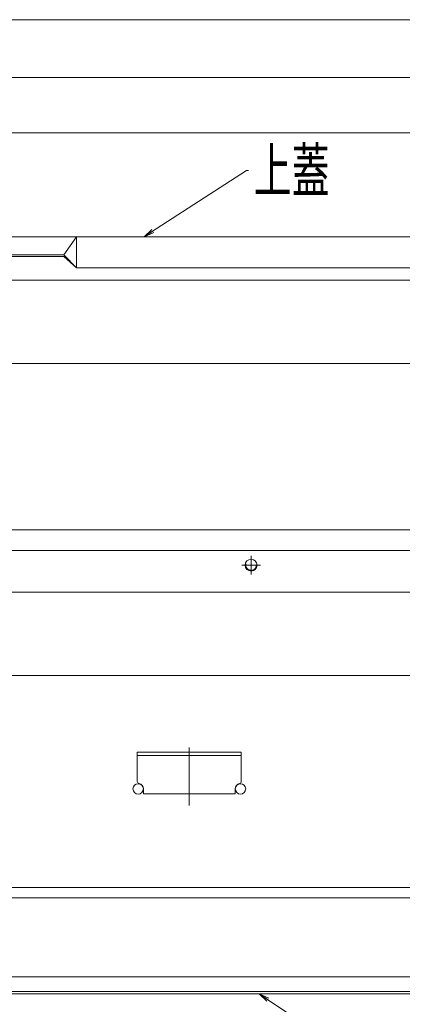
# Model space of a CAD drawing. Units: millimetres. Extents: x -2000 to 2000, y -1385 to 1385.
# Drawn here: x -1187 to -1003, y -1129 to -656 of the extents above; entities that cross this region are included whole.
import ezdxf

# ---------------------------------------------------------------- set-up
doc = ezdxf.new("R2010")
doc.units = ezdxf.units.MM
doc.header["$LTSCALE"] = 10
doc.linetypes.add('JWW_CENTERX2', pattern=[27.093333, 22.013333, -1.693333, 1.693333, -1.693333])
doc.linetypes.add('JWW_DASHED1', pattern=[1.693333, 0.846667, -0.846667])
for name, color, linetype in [('08文字', 7, 'Continuous'), ('center', 7, 'Continuous'), ('MAZ_M', 7, 'Continuous'), ('PARTS_SIN', 7, 'Continuous'), ('sunpou', 7, 'Continuous'), ('ねじ', 7, 'Continuous')]:
    doc.layers.add(name, color=color, linetype=linetype)
doc.styles.add('ＭＳ ゴシック', font='txt', dxfattribs={"height": 1})

# ---------------------------------------------------------------- blocks, each defined once
blk = doc.blocks.new('_OPEN_2-9_')
at = {"layer": '08文字', "color": 4, "linetype": 'Continuous', "lineweight": 5}
for p, q in [((-1, 0.167), (0, 0)), ((0, 0), (-1, -0.167)), ((0, 0), (-1, 0))]:
    blk.add_line(p, q, dxfattribs=at)

msp = doc.modelspace()

# ---------------------------------------------------------------- linework, layer by layer
at = {"color": 4, "linetype": 'Continuous', "lineweight": 5}
for p, q in [((-939.4, -759.96), (-1215.4, -759.96)), ((-1165.4, -768.71), (-1159.4, -759.96)), ((-1159.4, -759.96), (-1159.4, -774.96)), ((-1165.4, -768.71), (-1215.4, -768.71)), ((-1165.4, -769.46), (-1215.4, -769.46)), ((-1165.4, -768.71), (-1159.4, -774.96)), ((-1165.4, -769.46), (-1159.4, -774.96)), ((-935.9, -774.96), (-1159.4, -774.96)), ((-930.2, -780.96), (-1215.4, -780.96)), ((-929, -820.96), (-1215.4, -820.96)), ((-1215.42, -900.96), (-955.4, -900.96)), ((-1215.4, -910.96), (-952.4, -910.96)), ((-928.4, -930.96), (-1215.4, -930.96)), ((-929.6, -970.96), (-1215.1, -970.96)), ((-1130.1, -1007.96), (-1080.1, -1007.96)), ((-1130.1, -1007.96), (-1130.1, -1022.01)), ((-1080.1, -1007.96), (-1080.1, -1022.01)), ((-1130.1, -1009.56), (-1080.1, -1009.56)), ((-1127.1, -1025.56), (-1127.1, -1027.96)), ((-1083.1, -1025.56), (-1083.1, -1027.96)), ((-1127.1, -1027.96), (-1083.1, -1027.96)), ((-1215.1, -1072.96), (-955.1, -1072.96)), ((-1215.1, -1077.96), (-955.1, -1077.96)), ((-955.1, -1115.96), (-1215.1, -1115.96)), ((-1475.1, -1122.96), (-955.1, -1122.96)), ((-968.3, -1124.16), (-1215.1, -1124.16))]:
    msp.add_line(p, q, dxfattribs=at)
for centre in [(-1129.7, -1025.56), (-1080.5, -1025.56)]:
    msp.add_circle(centre, 2.5, dxfattribs=at)
for centre, radius, start, end in [((-1129.1, -1022.01), 1, 180, 260.4072), ((-1081.1, -1022.01), 1, 279.5928, 0), ((-1129.7, -1025.56), 2.6, 0, 80.4049), ((-1080.5, -1025.56), 2.6, 99.5951, 180)]:
    msp.add_arc(centre, radius, start, end, dxfattribs=at)
at = {"layer": '08文字', "color": 1, "linetype": 'Continuous', "lineweight": 5}
for p, q in [((-1077.66, -728.1), (-1126.01, -759.42)), ((-1076.66, -728.1), (-1077.66, -728.1)), ((-1005.46, -1167.92), (-1070.71, -1124.7))]:
    msp.add_line(p, q, dxfattribs=at)
at = {"layer": 'center', "color": 5, "linetype": 'Continuous', "lineweight": 18}
msp.add_line((-1105.1, -1005.73), (-1105.1, -1033.61), dxfattribs=at)
at = {"layer": 'MAZ_M', "color": 6, "linetype": 'JWW_DASHED1', "lineweight": 5}
msp.add_circle((-1075.4, -917.96), 2.5, dxfattribs=at)
at = {"layer": 'PARTS_SIN', "color": 4, "linetype": 'JWW_CENTERX2', "lineweight": 5}
for p, q in [((-1075.4, -913.46), (-1075.4, -922.46)), ((-1079.9, -917.96), (-1070.9, -917.96))]:
    msp.add_line(p, q, dxfattribs=at)
at = {"layer": 'sunpou', "color": 1, "linetype": 'Continuous', "lineweight": 5}
for p, q in [((-1496.8, -655.6), (-934, -655.6)), ((-1489.9, -683.34), (-940.9, -683.34)), ((-1470.4, -710.06), (-960.4, -710.06))]:
    msp.add_line(p, q, dxfattribs=at)
at = {"layer": 'ねじ', "color": 3, "linetype": 'Continuous', "lineweight": 5}
msp.add_circle((-1075.4, -917.96), 2.85, dxfattribs=at)

# ---------------------------------------------------------------- block references
at = {"layer": '08文字', "color": 1, "linetype": 'Continuous', "lineweight": 5, "xscale": 5, "yscale": 5}
for p, rotation in [((-1126.86, -759.96), 212.403944301586), ((-1071.55, -1124.16), 146.8814017281584)]:
    msp.add_blockref('_OPEN_2-9_', p, dxfattribs=dict(at, rotation=rotation))

# ---------------------------------------------------------------- texts
at = {"layer": '08文字', "color": 2, "linetype": 'Continuous', "lineweight": 5, "style": 'ＭＳ ゴシック', "width": 0.636055}
msp.add_text('上蓋', height=21.031, dxfattribs=at).set_placement((-1074.16, -738.59))

doc.saveas('drawing.dxf')
